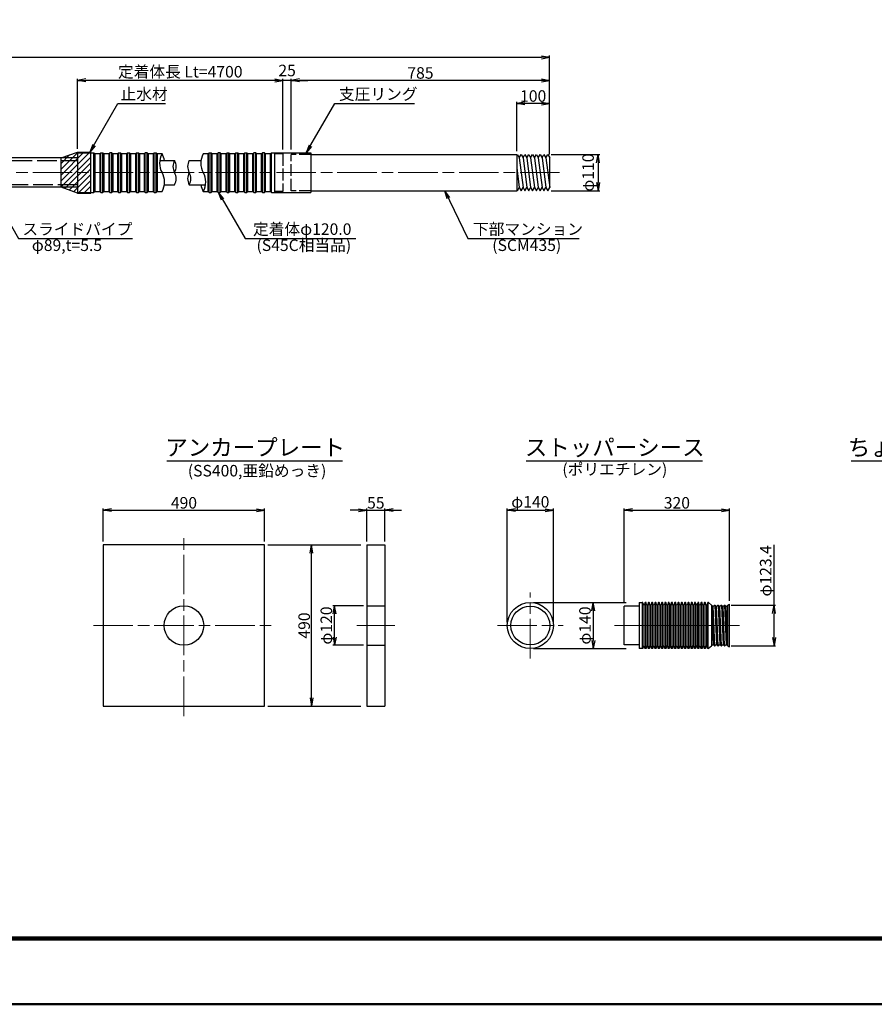
# Model space of a CAD drawing. Units: millimetres. Extents: x 0 to 8410, y 0 to 5940.
# Drawn here: x 2837 to 5432, y 0 to 2989 of the extents above; entities that cross this region are included whole.
import ezdxf
from ezdxf.enums import TextEntityAlignment as Align

# ---------------------------------------------------------------- set-up
doc = ezdxf.new("R2010")
doc.units = ezdxf.units.MM
doc.header["$LTSCALE"] = 10
for name, pattern in [('_SXF_LINETYPE_chain', [18.5, 12, -1.5, 3.5, -1.5]), ('_SXF_LINETYPE_dashed', [7.5, 6, -1.5]), ('SXF_破線', [7.5, 6, -1.5])]:
    doc.linetypes.add(name, pattern=pattern)
doc.layers.get('0').update_dxf_attribs({"lineweight": 13})
doc.layers.get('DEFPOINTS').update_dxf_attribs({"lineweight": 13})
for name, color, linetype, lineweight in [('D-BMK', 2, '_SXF_LINETYPE_chain', 13), ('D-STR', 1, 'Continuous', 25), ('D-STR-DIM', 7, 'Continuous', 13), ('D-STR-HTXT', 7, 'Continuous', 13), ('D-TTL', 2, 'Continuous', 140), ('D-TTL-FRAM', 2, 'Continuous', 50), ('D-TTL-LINE', 7, 'Continuous', 25), ('D-TTL-TXT', 7, 'Continuous', 13)]:
    doc.layers.add(name, color=color, linetype=linetype, lineweight=lineweight)
doc.styles.add('ＭＳ ゴシック', font='msgothic.ttc')
doc.dimstyles.new('DIM10', dxfattribs={"dimscale": 10, "dimtxt": 3.5, "dimasz": 2.5, "dimexe": 0.5, "dimexo": 1, "dimgap": 0.5, "dimtad": 1, "dimdec": 0, "dimzin": 0, "dimdsep": 46, "dimtxsty": 'ＭＳ ゴシック', "dimblk": 'OPEN', "dimcen": 1, "dimadec": 0, "dimazin": 0, "dimtfac": 1, "dimtdec": 0, "dimtmove": 2, "dimatfit": 3, "dimldrblk": 'OPEN', "dimfxl": 1, "dimtolj": 1, "dimtzin": 0, "dimarcsym": 0})

# ---------------------------------------------------------------- blocks, each defined once
blk = doc.blocks.new('_Open')
at = {"color": 0, "linetype": 'ByBlock', "lineweight": -2}
for p, q in [((-1, 0.17), (0, 0)), ((-1, -0.17), (0, 0)), ((0, 0), (-1, 0))]:
    blk.add_line(p, q, dxfattribs=at)
blk = doc.blocks.new('*D30')
at = {"layer": 'D-STR-DIM', "color": 0, "lineweight": -2}
for p, q in [((3880.7, 1209.9), (3788.1, 1209.9)), ((3793.1, 1114.9), (3793.1, 1184.9)), ((3880.7, 1089.9), (3788.1, 1089.9))]:
    blk.add_line(p, q, dxfattribs=at)
at = {"layer": 'DEFPOINTS', "color": 0}
for p in [(3793.1, 1209.9), (3890.7, 1209.9), (3890.7, 1089.9)]:
    blk.add_point(p, dxfattribs=at)
at = {"layer": 'D-STR-DIM', "color": 0, "lineweight": -2, "xscale": 25, "yscale": 25, "zscale": 25}
for p, rotation in [((3793.1, 1209.9), 90), ((3793.1, 1089.9), 270)]:
    blk.add_blockref('_Open', p, dxfattribs=dict(at, rotation=rotation))
at = {"layer": 'D-STR-DIM', "color": 0, "insert": (3767.8, 1149.9), "char_height": 35, "attachment_point": 5, "rotation": 90, "style": 'ＭＳ ゴシック'}
blk.add_mtext('\\A1;φ120', dxfattribs=at)
blk = doc.blocks.new('*D31')
at = {"layer": 'D-STR-DIM', "color": 0, "lineweight": -2}
for p, q in [((3590.5, 1394.9), (3873.1, 1394.9)), ((3723.1, 929.9), (3723.1, 1369.9)), ((3590.5, 904.9), (3873.1, 904.9))]:
    blk.add_line(p, q, dxfattribs=at)
at = {"layer": 'DEFPOINTS', "color": 0}
for p in [(3580.5, 1394.9), (3723.1, 1394.9), (3580.5, 904.9)]:
    blk.add_point(p, dxfattribs=at)
at = {"layer": 'D-STR-DIM', "color": 0, "lineweight": -2, "xscale": 25, "yscale": 25, "zscale": 25}
for p, rotation in [((3723.1, 1394.9), 90), ((3723.1, 904.9), 270)]:
    blk.add_blockref('_Open', p, dxfattribs=dict(at, rotation=rotation))
at = {"layer": 'D-STR-DIM', "color": 0, "insert": (3700.6, 1149.9), "char_height": 35, "attachment_point": 5, "rotation": 90, "style": 'ＭＳ ゴシック'}
blk.add_mtext('\\A1;490', dxfattribs=at)
blk = doc.blocks.new('*D32')
at = {"layer": 'D-STR-DIM', "color": 0, "lineweight": -2}
for p, q in [((3865.7, 1499.9), (3840.7, 1499.9)), ((3890.7, 1404.9), (3890.7, 1504.9)), ((3890.7, 1499.9), (3945.7, 1499.9)), ((3945.7, 1404.9), (3945.7, 1504.9)), ((3970.7, 1499.9), (3995.7, 1499.9))]:
    blk.add_line(p, q, dxfattribs=at)
at = {"layer": 'DEFPOINTS', "color": 0}
for p in [(3945.7, 1499.9), (3890.7, 1394.9), (3945.7, 1394.9)]:
    blk.add_point(p, dxfattribs=at)
at = {"layer": 'D-STR-DIM', "color": 0, "lineweight": -2, "xscale": 25, "yscale": 25, "zscale": 25}
blk.add_blockref('_Open', (3890.7, 1499.9), dxfattribs=at)
at = {"layer": 'D-STR-DIM', "color": 0, "lineweight": -2, "xscale": 25, "yscale": 25, "zscale": 25, "rotation": 180}
blk.add_blockref('_Open', (3945.7, 1499.9), dxfattribs=at)
at = {"layer": 'D-STR-DIM', "color": 0, "insert": (3918.2, 1522.4), "char_height": 35, "attachment_point": 5, "style": 'ＭＳ ゴシック'}
blk.add_mtext('\\A1;55', dxfattribs=at)
blk = doc.blocks.new('*D33')
at = {"layer": 'D-STR-DIM', "color": 0, "lineweight": -2}
for p, q in [((3090.5, 1404.9), (3090.5, 1504.9)), ((3115.5, 1499.9), (3555.5, 1499.9)), ((3580.5, 1404.9), (3580.5, 1504.9))]:
    blk.add_line(p, q, dxfattribs=at)
at = {"layer": 'DEFPOINTS', "color": 0}
for p in [(3580.5, 1499.9), (3090.5, 1394.9), (3580.5, 1394.9)]:
    blk.add_point(p, dxfattribs=at)
at = {"layer": 'D-STR-DIM', "color": 0, "lineweight": -2, "xscale": 25, "yscale": 25, "zscale": 25, "rotation": 180}
blk.add_blockref('_Open', (3090.5, 1499.9), dxfattribs=at)
at = {"layer": 'D-STR-DIM', "color": 0, "lineweight": -2, "xscale": 25, "yscale": 25, "zscale": 25}
blk.add_blockref('_Open', (3580.5, 1499.9), dxfattribs=at)
at = {"layer": 'D-STR-DIM', "color": 0, "insert": (3335.5, 1522.4), "char_height": 35, "attachment_point": 5, "style": 'ＭＳ ゴシック'}
blk.add_mtext('\\A1;490', dxfattribs=at)
blk = doc.blocks.new('*D14')
at = {"layer": 'D-STR-DIM', "color": 0, "lineweight": -2}
for p, q in [((4450.4, 2579.9), (4598, 2579.9)), ((4593, 2554.9), (4593, 2494.9)), ((4450.4, 2469.9), (4598, 2469.9))]:
    blk.add_line(p, q, dxfattribs=at)
at = {"layer": 'DEFPOINTS', "color": 0}
for p in [(4440.4, 2579.9), (4440.4, 2469.9), (4593, 2469.9)]:
    blk.add_point(p, dxfattribs=at)
at = {"layer": 'D-STR-DIM', "color": 0, "lineweight": -2, "xscale": 25, "yscale": 25, "zscale": 25}
for p, rotation in [((4593, 2579.9), 90), ((4593, 2469.9), 270)]:
    blk.add_blockref('_Open', p, dxfattribs=dict(at, rotation=rotation))
at = {"layer": 'D-STR-DIM', "color": 0, "insert": (4562.8, 2525), "char_height": 35, "attachment_point": 5, "rotation": 90, "style": 'ＭＳ ゴシック'}
blk.add_mtext('\\A1;φ110', dxfattribs=at)
blk = doc.blocks.new('*D16')
at = {"layer": 'D-STR-DIM', "color": 0, "lineweight": -2}
for p, q in [((3012.2, 2596.9), (3012.2, 2809.9)), ((3636.3, 2594.9), (3636.3, 2809.9)), ((3611.3, 2804.9), (3037.2, 2804.9))]:
    blk.add_line(p, q, dxfattribs=at)
at = {"layer": 'DEFPOINTS', "color": 0}
for p in [(3012.2, 2804.9), (3012.2, 2586.9), (3636.3, 2584.9)]:
    blk.add_point(p, dxfattribs=at)
at = {"layer": 'D-STR-DIM', "color": 0, "lineweight": -2, "xscale": 25, "yscale": 25, "zscale": 25, "rotation": 180}
blk.add_blockref('_Open', (3012.2, 2804.9), dxfattribs=at)
at = {"layer": 'D-STR-DIM', "color": 0, "lineweight": -2, "xscale": 25, "yscale": 25, "zscale": 25}
blk.add_blockref('_Open', (3636.3, 2804.9), dxfattribs=at)
at = {"layer": 'D-STR-DIM', "color": 0, "insert": (3324.3, 2831.1), "char_height": 35, "attachment_point": 5, "style": 'ＭＳ ゴシック'}
blk.add_mtext('\\A1;定着体長 Lt=4700', dxfattribs=at)
blk = doc.blocks.new('*D17')
at = {"layer": 'D-STR-DIM', "color": 0, "lineweight": -2}
for p, q in [((3636.3, 2594.9), (3636.3, 2809.9)), ((3661.3, 2594.9), (3661.3, 2809.9)), ((3611.3, 2804.9), (3586.3, 2804.9)), ((3661.3, 2804.9), (3636.3, 2804.9)), ((3686.3, 2804.9), (3711.3, 2804.9))]:
    blk.add_line(p, q, dxfattribs=at)
at = {"layer": 'DEFPOINTS', "color": 0}
for p in [(3636.3, 2804.9), (3636.3, 2584.9), (3661.3, 2584.9)]:
    blk.add_point(p, dxfattribs=at)
at = {"layer": 'D-STR-DIM', "color": 0, "lineweight": -2, "xscale": 25, "yscale": 25, "zscale": 25}
blk.add_blockref('_Open', (3636.3, 2804.9), dxfattribs=at)
at = {"layer": 'D-STR-DIM', "color": 0, "lineweight": -2, "xscale": 25, "yscale": 25, "zscale": 25, "rotation": 180}
blk.add_blockref('_Open', (3661.3, 2804.9), dxfattribs=at)
at = {"layer": 'D-STR-DIM', "color": 0, "insert": (3648.8, 2834.9), "char_height": 35, "attachment_point": 5, "style": 'ＭＳ ゴシック'}
blk.add_mtext('\\A1;25', dxfattribs=at)
blk = doc.blocks.new('*D18')
at = {"layer": 'D-STR-DIM', "color": 0, "lineweight": -2}
for p, q in [((3661.3, 2594.9), (3661.3, 2809.9)), ((4446.1, 2579.9), (4446.1, 2809.9)), ((4421.1, 2804.9), (3686.3, 2804.9))]:
    blk.add_line(p, q, dxfattribs=at)
at = {"layer": 'DEFPOINTS', "color": 0}
for p in [(3661.3, 2804.9), (3661.3, 2584.9), (4446.1, 2569.9)]:
    blk.add_point(p, dxfattribs=at)
at = {"layer": 'D-STR-DIM', "color": 0, "lineweight": -2, "xscale": 25, "yscale": 25, "zscale": 25, "rotation": 180}
blk.add_blockref('_Open', (3661.3, 2804.9), dxfattribs=at)
at = {"layer": 'D-STR-DIM', "color": 0, "lineweight": -2, "xscale": 25, "yscale": 25, "zscale": 25}
blk.add_blockref('_Open', (4446.1, 2804.9), dxfattribs=at)
at = {"layer": 'D-STR-DIM', "color": 0, "insert": (4053.7, 2827.4), "char_height": 35, "attachment_point": 5, "style": 'ＭＳ ゴシック'}
blk.add_mtext('\\A1;785', dxfattribs=at)
blk = doc.blocks.new('*D19')
at = {"layer": 'D-STR-DIM', "color": 0, "lineweight": -2}
for p, q in [((4346.1, 2589.9), (4346.1, 2739.9)), ((4421.1, 2734.9), (4371.1, 2734.9)), ((4446.1, 2579.9), (4446.1, 2739.9))]:
    blk.add_line(p, q, dxfattribs=at)
at = {"layer": 'DEFPOINTS', "color": 0}
for p in [(4346.1, 2734.9), (4346.1, 2579.9), (4446.1, 2569.9)]:
    blk.add_point(p, dxfattribs=at)
at = {"layer": 'D-STR-DIM', "color": 0, "lineweight": -2, "xscale": 25, "yscale": 25, "zscale": 25, "rotation": 180}
blk.add_blockref('_Open', (4346.1, 2734.9), dxfattribs=at)
at = {"layer": 'D-STR-DIM', "color": 0, "lineweight": -2, "xscale": 25, "yscale": 25, "zscale": 25}
blk.add_blockref('_Open', (4446.1, 2734.9), dxfattribs=at)
at = {"layer": 'D-STR-DIM', "color": 0, "insert": (4396.1, 2757.4), "char_height": 35, "attachment_point": 5, "style": 'ＭＳ ゴシック'}
blk.add_mtext('\\A1;100', dxfattribs=at)
blk = doc.blocks.new('*D20')
at = {"layer": 'D-STR-DIM', "color": 0, "lineweight": -2}
for p, q in [((796.9, 2579.9), (796.9, 2879.9)), ((821.9, 2874.9), (4421.1, 2874.9)), ((4446.1, 2579.9), (4446.1, 2879.9))]:
    blk.add_line(p, q, dxfattribs=at)
at = {"layer": 'DEFPOINTS', "color": 0}
for p in [(4446.1, 2874.9), (796.9, 2569.9), (4446.1, 2569.9)]:
    blk.add_point(p, dxfattribs=at)
at = {"layer": 'D-STR-DIM', "color": 0, "lineweight": -2, "xscale": 25, "yscale": 25, "zscale": 25, "rotation": 180}
blk.add_blockref('_Open', (796.9, 2874.9), dxfattribs=at)
at = {"layer": 'D-STR-DIM', "color": 0, "lineweight": -2, "xscale": 25, "yscale": 25, "zscale": 25}
blk.add_blockref('_Open', (4446.1, 2874.9), dxfattribs=at)
at = {"layer": 'D-STR-DIM', "color": 0, "insert": (2621.5, 2901.1), "char_height": 35, "attachment_point": 5, "style": 'ＭＳ ゴシック'}
blk.add_mtext('\\A1;テンドン長 L', dxfattribs=at)
blk = doc.blocks.new('*D36')
at = {"layer": 'D-STR-DIM', "color": 0, "lineweight": -2}
for p, q in [((4397.4, 1219.9), (4678.7, 1219.9)), ((4578.7, 1194.9), (4578.7, 1104.9)), ((4397.4, 1079.9), (4678.7, 1079.9))]:
    blk.add_line(p, q, dxfattribs=at)
at = {"layer": 'DEFPOINTS', "color": 0}
for p in [(4387.4, 1219.9), (4387.4, 1079.9), (4578.7, 1079.9)]:
    blk.add_point(p, dxfattribs=at)
at = {"layer": 'D-STR-DIM', "color": 0, "lineweight": -2, "xscale": 25, "yscale": 25, "zscale": 25}
for p, rotation in [((4578.7, 1219.9), 90), ((4578.7, 1079.9), 270)]:
    blk.add_blockref('_Open', p, dxfattribs=dict(at, rotation=rotation))
at = {"layer": 'D-STR-DIM', "color": 0, "insert": (4553.3, 1149.9), "char_height": 35, "attachment_point": 5, "rotation": 90, "style": 'ＭＳ ゴシック'}
blk.add_mtext('\\A1;φ140', dxfattribs=at)
blk = doc.blocks.new('*D37')
at = {"layer": 'D-STR-DIM', "color": 0, "lineweight": -2}
for p, q in [((5127.4, 1211.6), (5127.4, 1395)), ((4997.5, 1211.6), (5132.4, 1211.6)), ((5127.4, 1113.2), (5127.4, 1186.6)), ((4997.5, 1088.2), (5132.4, 1088.2))]:
    blk.add_line(p, q, dxfattribs=at)
at = {"layer": 'DEFPOINTS', "color": 0}
for p in [(4987.5, 1211.6), (5127.4, 1211.6), (4987.5, 1088.2)]:
    blk.add_point(p, dxfattribs=at)
at = {"layer": 'D-STR-DIM', "color": 0, "lineweight": -2, "xscale": 25, "yscale": 25, "zscale": 25}
for p, rotation in [((5127.4, 1211.6), 90), ((5127.4, 1088.2), 270)]:
    blk.add_blockref('_Open', p, dxfattribs=dict(at, rotation=rotation))
at = {"layer": 'D-STR-DIM', "color": 0, "insert": (5102.1, 1315.8), "char_height": 35, "attachment_point": 5, "rotation": 90, "style": 'ＭＳ ゴシック'}
blk.add_mtext('\\A1;φ123.4', dxfattribs=at)
blk = doc.blocks.new('*D38')
at = {"layer": 'D-STR-DIM', "color": 0, "lineweight": -2}
for p, q in [((4672.5, 1218.9), (4672.5, 1504.9)), ((4697.5, 1499.9), (4967.5, 1499.9)), ((4992.5, 1224.5), (4992.5, 1504.9))]:
    blk.add_line(p, q, dxfattribs=at)
at = {"layer": 'DEFPOINTS', "color": 0}
for p in [(4992.5, 1499.9), (4672.5, 1208.9), (4992.5, 1214.5)]:
    blk.add_point(p, dxfattribs=at)
at = {"layer": 'D-STR-DIM', "color": 0, "lineweight": -2, "xscale": 25, "yscale": 25, "zscale": 25, "rotation": 180}
blk.add_blockref('_Open', (4672.5, 1499.9), dxfattribs=at)
at = {"layer": 'D-STR-DIM', "color": 0, "lineweight": -2, "xscale": 25, "yscale": 25, "zscale": 25}
blk.add_blockref('_Open', (4992.5, 1499.9), dxfattribs=at)
at = {"layer": 'D-STR-DIM', "color": 0, "insert": (4832.5, 1522.4), "char_height": 35, "attachment_point": 5, "style": 'ＭＳ ゴシック'}
blk.add_mtext('\\A1;320', dxfattribs=at)
blk = doc.blocks.new('*D39')
at = {"layer": 'D-STR-DIM', "color": 0, "lineweight": -2}
for p, q in [((4317.4, 1159.9), (4317.4, 1504.9)), ((4342.4, 1499.9), (4432.4, 1499.9)), ((4457.4, 1159.9), (4457.4, 1504.9))]:
    blk.add_line(p, q, dxfattribs=at)
at = {"layer": 'DEFPOINTS', "color": 0}
for p in [(4457.4, 1499.9), (4317.4, 1149.9), (4457.4, 1149.9)]:
    blk.add_point(p, dxfattribs=at)
at = {"layer": 'D-STR-DIM', "color": 0, "lineweight": -2, "xscale": 25, "yscale": 25, "zscale": 25, "rotation": 180}
blk.add_blockref('_Open', (4317.4, 1499.9), dxfattribs=at)
at = {"layer": 'D-STR-DIM', "color": 0, "lineweight": -2, "xscale": 25, "yscale": 25, "zscale": 25}
blk.add_blockref('_Open', (4457.4, 1499.9), dxfattribs=at)
at = {"layer": 'D-STR-DIM', "color": 0, "insert": (4387.4, 1525.3), "char_height": 35, "attachment_point": 5, "style": 'ＭＳ ゴシック'}
blk.add_mtext('\\A1;φ140', dxfattribs=at)

msp = doc.modelspace()

# ---------------------------------------------------------------- hatches: boundary and pattern name
at = {"layer": 'D-STR', "lineweight": 13}
h = msp.add_hatch(dxfattribs=at)
h.set_pattern_fill('ANSI31', color=256, scale=100, style=0)
h.set_pattern_definition([(45, (-240.826, 1718.257), (-8.838835, 8.838835), [])])
h.paths.add_polyline_path([(3012.23, 2569.36), (3012.23, 2584.86), (3052.23, 2584.86), (3052.23, 2586.86), (3012.23, 2586.86), (2962.39, 2569.39), (2962.39, 2569.36)])
h.paths.add_polyline_path([(3012.23, 2584.86), (3012.23, 2524.86), (3052.23, 2524.86), (3052.23, 2584.86)])
h.paths.add_polyline_path([(2962.39, 2569.36), (2962.39, 2561.61), (3012.23, 2561.61), (3012.23, 2569.36)])
h.paths.add_polyline_path([(2962.39, 2561.61), (2962.39, 2524.86), (3012.23, 2524.86), (3012.23, 2561.61)])
h.paths.add_polyline_path([(3012.23, 2488.11), (3012.23, 2524.86), (2962.39, 2524.86), (2962.39, 2488.11)])
h.paths.add_polyline_path([(2962.39, 2488.11), (2962.39, 2480.36), (3012.23, 2480.36), (3012.23, 2488.11)])
h.paths.add_polyline_path([(3012.23, 2464.86), (3052.23, 2464.86), (3052.23, 2524.86), (3012.23, 2524.86)])
h.paths.add_polyline_path([(3012.23, 2462.86), (3052.23, 2462.86), (3052.23, 2464.86), (3012.23, 2464.86), (3012.23, 2480.36), (2962.39, 2480.36), (2962.39, 2480.33)])

# ---------------------------------------------------------------- linework, layer by layer
at = {"layer": 'D-BMK'}
for p, q in [((4476.14, 2524.86), (766.92, 2524.86)), ((3335.51, 874.92), (3335.51, 1424.92)), ((4387.37, 1049.92), (4387.37, 1249.92)), ((3060.51, 1149.92), (3610.51, 1149.92)), ((3860.67, 1149.92), (3975.67, 1149.92)), ((4287.37, 1149.92), (4487.37, 1149.92))]:
    msp.add_line(p, q, dxfattribs=at)
at = {"layer": 'D-BMK', "linetype": 'ByBlock'}
msp.add_line((4642.53, 1149.92), (5022.53, 1149.92), dxfattribs=at)
at = {"layer": 'D-STR'}
for p, q in [((2962.39, 2569.39), (3012.23, 2586.86)), ((3012.23, 2586.86), (3052.23, 2586.86)), ((3012.23, 2584.86), (3012.23, 2464.86)), ((3012.23, 2584.86), (3062.23, 2584.86)), ((3052.23, 2462.86), (3052.23, 2586.86)), ((3062.23, 2464.86), (3062.23, 2584.86)), ((3065.2, 2581.89), (3062.23, 2584.86)), ((3065.2, 2581.89), (3065.2, 2467.83)), ((3080.2, 2581.89), (3065.2, 2581.89)), ((3083.17, 2584.86), (3080.2, 2581.89)), ((3080.2, 2581.89), (3080.2, 2467.83)), ((3083.17, 2464.86), (3083.17, 2584.86)), ((3083.17, 2584.86), (3089.11, 2584.86)), ((3089.11, 2464.86), (3089.11, 2584.86)), ((3092.08, 2581.89), (3089.11, 2584.86)), ((3092.08, 2581.89), (3092.08, 2467.83)), ((3107.08, 2581.89), (3092.08, 2581.89)), ((3110.04, 2584.86), (3107.08, 2581.89)), ((3107.08, 2581.89), (3107.08, 2467.83)), ((3110.04, 2464.86), (3110.04, 2584.86)), ((3116.14, 2584.86), (3110.04, 2584.86)), ((3116.14, 2464.86), (3116.14, 2584.86)), ((3119.11, 2581.89), (3116.14, 2584.86)), ((3119.11, 2581.89), (3119.11, 2467.83)), ((3134.11, 2581.89), (3119.11, 2581.89)), ((3137.08, 2584.86), (3134.11, 2581.89)), ((3134.11, 2581.89), (3134.11, 2467.83)), ((3137.08, 2464.86), (3137.08, 2584.86)), ((3137.08, 2584.86), (3143.17, 2584.86)), ((3143.17, 2464.86), (3143.17, 2584.86)), ((3146.14, 2581.89), (3143.17, 2584.86)), ((3146.14, 2581.89), (3146.14, 2467.83)), ((3161.14, 2581.89), (3146.14, 2581.89)), ((3164.11, 2584.86), (3161.14, 2581.89)), ((3161.14, 2581.89), (3161.14, 2467.83)), ((3164.11, 2464.86), (3164.11, 2584.86)), ((3164.11, 2584.86), (3170.2, 2584.86)), ((3170.2, 2464.86), (3170.2, 2584.86)), ((3173.17, 2581.89), (3170.2, 2584.86)), ((3173.17, 2581.89), (3173.17, 2467.83)), ((3188.17, 2581.89), (3173.17, 2581.89)), ((3191.14, 2584.86), (3188.17, 2581.89)), ((3188.17, 2581.89), (3188.17, 2467.83)), ((3191.14, 2464.86), (3191.14, 2584.86)), ((3191.14, 2584.86), (3197.08, 2584.86)), ((3197.08, 2464.86), (3197.08, 2584.86)), ((3200.04, 2581.89), (3197.08, 2584.86)), ((3200.04, 2581.89), (3200.04, 2467.83)), ((3215.04, 2581.89), (3200.04, 2581.89)), ((3218.01, 2584.86), (3215.04, 2581.89)), ((3215.04, 2581.89), (3215.04, 2467.83)), ((3218.01, 2464.86), (3218.01, 2584.86)), ((3224.26, 2584.86), (3218.01, 2584.86)), ((3224.26, 2464.86), (3224.26, 2584.86)), ((3227.23, 2581.89), (3224.26, 2584.86)), ((3227.23, 2581.89), (3227.23, 2467.83)), ((3242.23, 2581.89), (3227.23, 2581.89)), ((3245.2, 2584.86), (3242.23, 2581.89)), ((3242.23, 2581.89), (3242.23, 2467.83)), ((3245.2, 2464.86), (3245.2, 2584.86)), ((3245.2, 2584.86), (3251.14, 2584.86)), ((3251.14, 2464.86), (3251.14, 2584.86)), ((3254.11, 2581.89), (3251.14, 2584.86)), ((3254.11, 2581.89), (3254.11, 2467.83)), ((3269.11, 2581.89), (3254.11, 2581.89)), ((3409.26, 2581.89), (3394.26, 2581.89)), ((3412.23, 2584.86), (3409.26, 2581.89)), ((3409.26, 2467.83), (3409.26, 2581.89)), ((3412.23, 2464.86), (3412.23, 2584.86)), ((3412.23, 2584.86), (3418.33, 2584.86)), ((3418.33, 2464.86), (3418.33, 2584.86)), ((3421.29, 2581.89), (3418.33, 2584.86)), ((3421.29, 2467.83), (3421.29, 2581.89)), ((3436.29, 2581.89), (3421.29, 2581.89)), ((3439.26, 2584.86), (3436.29, 2581.89)), ((3436.29, 2467.83), (3436.29, 2581.89)), ((3439.26, 2464.86), (3439.26, 2584.86)), ((3445.36, 2584.86), (3439.26, 2584.86)), ((3445.36, 2464.86), (3445.36, 2584.86)), ((3448.33, 2581.89), (3445.36, 2584.86)), ((3448.33, 2467.83), (3448.33, 2581.89)), ((3463.33, 2581.89), (3448.33, 2581.89)), ((3466.29, 2584.86), (3463.33, 2581.89)), ((3463.33, 2467.83), (3463.33, 2581.89)), ((3466.29, 2464.86), (3466.29, 2584.86)), ((3466.29, 2584.86), (3472.23, 2584.86)), ((3472.23, 2464.86), (3472.23, 2584.86)), ((3475.2, 2581.89), (3472.23, 2584.86)), ((3475.2, 2467.83), (3475.2, 2581.89)), ((3490.2, 2581.89), (3475.2, 2581.89)), ((3493.17, 2584.86), (3490.2, 2581.89)), ((3490.2, 2467.83), (3490.2, 2581.89)), ((3493.17, 2464.86), (3493.17, 2584.86)), ((3493.17, 2584.86), (3499.42, 2584.86)), ((3499.42, 2464.86), (3499.42, 2584.86)), ((3502.23, 2581.89), (3499.42, 2584.86)), ((3502.23, 2467.83), (3502.23, 2581.89)), ((3517.39, 2581.89), (3502.23, 2581.89)), ((3520.2, 2584.86), (3517.39, 2581.89)), ((3517.39, 2467.83), (3517.39, 2581.89)), ((3520.2, 2464.86), (3520.2, 2584.86)), ((3520.2, 2584.86), (3526.29, 2584.86)), ((3526.29, 2464.86), (3526.29, 2584.86)), ((3529.26, 2581.89), (3526.29, 2584.86)), ((3529.26, 2467.83), (3529.26, 2581.89)), ((3544.26, 2581.89), (3529.26, 2581.89)), ((3547.23, 2584.86), (3544.26, 2581.89)), ((3544.26, 2467.83), (3544.26, 2581.89)), ((3547.23, 2464.86), (3547.23, 2584.86)), ((3553.33, 2584.86), (3547.23, 2584.86)), ((3553.33, 2464.86), (3553.33, 2584.86)), ((3556.29, 2581.89), (3553.33, 2584.86)), ((3556.29, 2467.83), (3556.29, 2581.89)), ((3571.29, 2581.89), (3556.29, 2581.89)), ((3574.26, 2584.86), (3571.29, 2581.89)), ((3571.29, 2467.83), (3571.29, 2581.89)), ((3574.26, 2464.86), (3574.26, 2584.86)), ((3580.36, 2584.86), (3574.26, 2584.86)), ((3580.36, 2464.86), (3580.36, 2584.86)), ((3583.33, 2581.89), (3580.36, 2584.86)), ((3583.33, 2467.83), (3583.33, 2581.89)), ((3598.33, 2581.89), (3583.33, 2581.89)), ((3601.29, 2584.86), (3598.33, 2581.89)), ((3598.33, 2467.83), (3598.33, 2581.89)), ((3601.29, 2464.86), (3601.29, 2584.86)), ((3601.29, 2584.86), (3721.29, 2584.86)), ((3611.29, 2464.86), (3611.29, 2584.86)), ((3721.29, 2584.86), (3721.29, 2464.86)), ((3721.29, 2579.86), (4346.14, 2579.86)), ((4346.14, 2576.66), (4347.99, 2579.86)), ((4346.14, 2579.86), (4346.14, 2469.86)), ((4347.99, 2579.86), (4353.76, 2569.86)), ((4353.76, 2569.86), (4359.54, 2579.86)), ((4359.54, 2579.86), (4365.31, 2569.86)), ((4365.31, 2569.86), (4371.08, 2579.86)), ((4371.08, 2579.86), (4376.86, 2569.86)), ((4376.86, 2569.86), (4382.63, 2579.86)), ((4382.63, 2579.86), (4388.4, 2569.86)), ((4388.4, 2569.86), (4394.18, 2579.86)), ((4394.18, 2579.86), (4399.95, 2569.86)), ((4399.95, 2569.86), (4405.72, 2579.86)), ((4405.72, 2579.86), (4411.5, 2569.86)), ((4411.5, 2569.86), (4417.27, 2579.86)), ((4417.27, 2579.86), (4423.04, 2569.86)), ((4423.04, 2569.86), (4428.82, 2579.86)), ((4428.82, 2579.86), (4434.59, 2569.86)), ((4434.59, 2569.86), (4440.36, 2579.86)), ((4440.36, 2579.86), (4446.14, 2569.86)), ((3012.23, 2569.36), (2517.81, 2569.36)), ((2962.39, 2480.33), (2962.39, 2569.39)), ((3262.06, 2561.61), (3307.1, 2561.61)), ((3351.55, 2561.61), (3387.22, 2561.61)), ((4353.76, 2569.86), (4365.31, 2479.86)), ((4365.31, 2569.86), (4376.86, 2479.86)), ((4376.86, 2569.86), (4388.4, 2479.86)), ((4388.4, 2569.86), (4399.95, 2479.86)), ((4399.95, 2569.86), (4411.5, 2479.86)), ((4411.5, 2569.86), (4423.04, 2479.86)), ((4423.04, 2569.86), (4434.59, 2479.86)), ((4434.59, 2569.86), (4446.14, 2479.86)), ((4446.14, 2479.86), (4446.14, 2569.86)), ((4346.14, 2539.29), (4353.76, 2479.86)), ((3276.15, 2488.11), (3307.1, 2488.11)), ((3351.55, 2488.11), (3401.31, 2488.11)), ((3012.23, 2480.36), (2517.81, 2480.36)), ((3012.23, 2462.86), (2962.39, 2480.33)), ((3012.23, 2464.86), (3062.23, 2464.86)), ((3012.23, 2462.86), (3052.23, 2462.86)), ((3062.23, 2464.86), (3065.2, 2467.83)), ((3065.2, 2467.83), (3080.2, 2467.83)), ((3080.2, 2467.83), (3083.17, 2464.86)), ((3083.17, 2464.86), (3089.11, 2464.86)), ((3089.11, 2464.86), (3092.08, 2467.83)), ((3092.08, 2467.83), (3107.08, 2467.83)), ((3107.08, 2467.83), (3110.04, 2464.86)), ((3110.04, 2464.86), (3116.14, 2464.86)), ((3116.14, 2464.86), (3119.11, 2467.83)), ((3119.11, 2467.83), (3134.11, 2467.83)), ((3134.11, 2467.83), (3137.08, 2464.86)), ((3137.08, 2464.86), (3143.17, 2464.86)), ((3143.17, 2464.86), (3146.14, 2467.83)), ((3146.14, 2467.83), (3161.14, 2467.83)), ((3161.14, 2467.83), (3164.11, 2464.86)), ((3164.11, 2464.86), (3170.2, 2464.86)), ((3170.2, 2464.86), (3173.17, 2467.83)), ((3173.17, 2467.83), (3188.17, 2467.83)), ((3188.17, 2467.83), (3191.14, 2464.86)), ((3191.14, 2464.86), (3197.08, 2464.86)), ((3197.08, 2464.86), (3200.04, 2467.83)), ((3200.04, 2467.83), (3215.04, 2467.83)), ((3215.04, 2467.83), (3218.01, 2464.86)), ((3218.01, 2464.86), (3224.26, 2464.86)), ((3224.26, 2464.86), (3227.23, 2467.83)), ((3227.23, 2467.83), (3242.23, 2467.83)), ((3242.23, 2467.83), (3245.2, 2464.86)), ((3245.2, 2464.86), (3251.14, 2464.86)), ((3251.14, 2464.86), (3254.11, 2467.83)), ((3254.11, 2467.83), (3269.11, 2467.83)), ((3394.26, 2467.83), (3409.26, 2467.83)), ((3409.26, 2467.83), (3412.23, 2464.86)), ((3412.23, 2464.86), (3418.33, 2464.86)), ((3418.33, 2464.86), (3421.29, 2467.83)), ((3421.29, 2467.83), (3436.29, 2467.83)), ((3436.29, 2467.83), (3439.26, 2464.86)), ((3439.26, 2464.86), (3445.36, 2464.86)), ((3445.36, 2464.86), (3448.33, 2467.83)), ((3448.33, 2467.83), (3463.33, 2467.83)), ((3463.33, 2467.83), (3466.29, 2464.86)), ((3466.29, 2464.86), (3472.23, 2464.86)), ((3472.23, 2464.86), (3475.2, 2467.83)), ((3475.2, 2467.83), (3490.2, 2467.83)), ((3490.2, 2467.83), (3493.17, 2464.86)), ((3493.17, 2464.86), (3499.42, 2464.86)), ((3499.42, 2464.86), (3502.23, 2467.83)), ((3502.23, 2467.83), (3517.39, 2467.83)), ((3517.39, 2467.83), (3520.2, 2464.86)), ((3520.2, 2464.86), (3526.29, 2464.86)), ((3526.29, 2464.86), (3529.26, 2467.83)), ((3529.26, 2467.83), (3544.26, 2467.83)), ((3544.26, 2467.83), (3547.23, 2464.86)), ((3547.23, 2464.86), (3553.33, 2464.86)), ((3553.33, 2464.86), (3556.29, 2467.83)), ((3556.29, 2467.83), (3571.29, 2467.83)), ((3571.29, 2467.83), (3574.26, 2464.86)), ((3574.26, 2464.86), (3580.36, 2464.86)), ((3580.36, 2464.86), (3583.33, 2467.83)), ((3583.33, 2467.83), (3598.33, 2467.83)), ((3601.29, 2464.86), (3598.33, 2467.83)), ((3601.29, 2464.86), (3721.29, 2464.86)), ((3721.29, 2469.86), (4346.14, 2469.86)), ((4346.14, 2473.07), (4347.99, 2469.86)), ((4347.99, 2469.86), (4353.76, 2479.86)), ((4353.76, 2479.86), (4359.54, 2469.86)), ((4359.54, 2469.86), (4365.31, 2479.86)), ((4365.31, 2479.86), (4371.08, 2469.86)), ((4371.08, 2469.86), (4376.86, 2479.86)), ((4376.86, 2479.86), (4382.63, 2469.86)), ((4382.63, 2469.86), (4388.4, 2479.86)), ((4388.4, 2479.86), (4394.18, 2469.86)), ((4394.18, 2469.86), (4399.95, 2479.86)), ((4399.95, 2479.86), (4405.72, 2469.86)), ((4405.72, 2469.86), (4411.5, 2479.86)), ((4411.5, 2479.86), (4417.27, 2469.86)), ((4417.27, 2469.86), (4423.04, 2479.86)), ((4423.04, 2479.86), (4428.82, 2469.86)), ((4428.82, 2469.86), (4434.59, 2479.86)), ((4434.59, 2479.86), (4440.36, 2469.86)), ((4440.36, 2469.86), (4446.14, 2479.86)), ((3890.67, 1394.92), (3945.67, 1394.92)), ((3890.67, 1394.92), (3890.67, 904.92)), ((3945.67, 1394.92), (3945.67, 904.92)), ((3890.67, 1209.92), (3945.67, 1209.92)), ((4717.53, 1208.92), (4672.53, 1208.92)), ((4672.53, 1090.92), (4672.53, 1208.92)), ((4717.53, 1219.92), (4727.53, 1219.92)), ((4717.53, 1219.92), (4717.53, 1079.92)), ((4727.53, 1219.92), (4727.53, 1079.92)), ((4732.53, 1211.92), (4732.53, 1087.92)), ((4737.53, 1219.92), (4737.53, 1079.92)), ((4742.53, 1211.92), (4742.53, 1087.92)), ((4747.53, 1219.92), (4747.53, 1079.92)), ((4752.53, 1211.92), (4752.53, 1087.92)), ((4757.53, 1219.92), (4757.53, 1079.92)), ((4762.53, 1211.92), (4762.53, 1087.92)), ((4767.53, 1219.92), (4767.53, 1079.92)), ((4772.53, 1211.92), (4772.53, 1087.92)), ((4777.53, 1219.92), (4777.53, 1079.92)), ((4782.53, 1211.92), (4782.53, 1087.92)), ((4787.53, 1219.92), (4787.53, 1079.92)), ((4792.53, 1211.92), (4792.53, 1087.92)), ((4797.53, 1219.92), (4797.53, 1079.92)), ((4802.53, 1211.92), (4802.53, 1087.92)), ((4807.53, 1219.92), (4807.53, 1079.92)), ((4812.53, 1211.92), (4812.53, 1087.92)), ((4817.53, 1219.92), (4817.53, 1079.92)), ((4822.53, 1211.92), (4822.53, 1087.92)), ((4827.53, 1219.92), (4827.53, 1079.92)), ((4832.53, 1211.92), (4832.53, 1087.92)), ((4837.53, 1219.92), (4837.53, 1079.92)), ((4842.53, 1211.92), (4842.53, 1087.92)), ((4847.53, 1219.92), (4847.53, 1079.92)), ((4852.53, 1211.92), (4852.53, 1087.92)), ((4857.53, 1219.92), (4857.53, 1079.92)), ((4862.53, 1211.92), (4862.53, 1087.92)), ((4867.53, 1219.92), (4867.53, 1079.92)), ((4872.53, 1211.92), (4872.53, 1087.92)), ((4877.53, 1219.92), (4877.53, 1079.92)), ((4882.53, 1211.92), (4882.53, 1087.92)), ((4887.53, 1219.92), (4887.53, 1079.92)), ((4892.53, 1211.92), (4892.53, 1087.92)), ((4897.53, 1219.92), (4897.53, 1079.92)), ((4902.53, 1211.92), (4902.53, 1087.92)), ((4907.53, 1219.92), (4907.53, 1079.92)), ((4912.53, 1211.92), (4912.53, 1087.92)), ((4917.53, 1219.92), (4917.53, 1079.92)), ((4922.53, 1211.92), (4922.53, 1087.92)), ((4927.53, 1079.92), (4927.53, 1219.92)), ((4937.53, 1211.62), (4928.87, 1219.41)), ((4937.53, 1211.62), (4937.53, 1088.22)), ((4937.53, 1211.62), (4942.53, 1091.92)), ((4947.53, 1088.22), (4942.53, 1207.92)), ((4947.53, 1211.62), (4952.53, 1091.92)), ((4957.53, 1088.22), (4952.53, 1207.92)), ((4957.53, 1211.62), (4962.53, 1091.92)), ((4967.53, 1088.22), (4962.53, 1207.92)), ((4967.53, 1211.62), (4972.53, 1091.92)), ((4977.53, 1088.22), (4972.53, 1207.92)), ((4977.53, 1211.62), (4982.53, 1091.92)), ((4987.53, 1088.22), (4982.53, 1207.92)), ((4987.53, 1211.62), (4992.53, 1214.5)), ((4987.53, 1088.22), (4987.53, 1211.62)), ((4992.53, 1085.5), (4992.53, 1214.5)), ((3890.67, 1089.92), (3945.67, 1089.92)), ((4717.53, 1090.92), (4672.53, 1090.92)), ((4727.53, 1079.92), (4717.53, 1079.92)), ((4927.53, 1079.92), (4937.53, 1088.22)), ((4987.53, 1088.22), (4992.53, 1085.5)), ((3890.67, 904.92), (3945.67, 904.92))]:
    msp.add_line(p, q, dxfattribs=at)
at = {"layer": 'D-STR', "linetype": '_SXF_LINETYPE_dashed', "ltscale": 0.6}
msp.add_line((3636.29, 2581.89), (3611.29, 2581.89), dxfattribs=at)
at = {"layer": 'D-STR', "linetype": 'SXF_破線', "ltscale": 0.6}
for p, q in [((3636.29, 2581.89), (3636.29, 2467.83)), ((3721.29, 2579.86), (3661.29, 2579.86)), ((3661.29, 2469.86), (3661.29, 2579.86)), ((3636.29, 2467.83), (3611.29, 2467.83)), ((3721.29, 2469.86), (3661.29, 2469.86))]:
    msp.add_line(p, q, dxfattribs=at)
at = {"layer": 'D-STR', "linetype": 'SXF_破線'}
for p, q in [((2514.28, 2561.61), (3012.23, 2561.61)), ((3012.23, 2488.11), (2521.34, 2488.11))]:
    msp.add_line(p, q, dxfattribs=at)
at = {"layer": 'D-STR', "flags": 128}
msp.add_lwpolyline([(3090.51, 1394.92), (3090.51, 904.92), (3580.51, 904.92), (3580.51, 1394.92)], close=True, dxfattribs=at)
at = {"layer": 'D-STR'}
for points in [[(4928.87, 1219.41, 0.573128), (4925.58, 1218.36), (4924.48, 1213.48, -0.8), (4920.58, 1213.48), (4919.48, 1218.36, 0.8), (4915.58, 1218.36), (4914.48, 1213.48, -0.8), (4910.58, 1213.48), (4909.48, 1218.36, 0.8), (4905.58, 1218.36), (4904.48, 1213.48, -0.8), (4900.58, 1213.48), (4899.48, 1218.36, 0.8), (4895.58, 1218.36), (4894.48, 1213.48, -0.8), (4890.58, 1213.48), (4889.48, 1218.36, 0.8), (4885.58, 1218.36), (4884.48, 1213.48, -0.8), (4880.58, 1213.48), (4879.48, 1218.36, 0.8), (4875.58, 1218.36), (4874.48, 1213.48, -0.8), (4870.58, 1213.48), (4869.48, 1218.36, 0.8), (4865.58, 1218.36), (4864.48, 1213.48, -0.8), (4860.58, 1213.48), (4859.48, 1218.36, 0.8), (4855.58, 1218.36), (4854.48, 1213.48, -0.8), (4850.58, 1213.48), (4849.48, 1218.36, 0.8), (4845.58, 1218.36), (4844.48, 1213.48, -0.8), (4840.58, 1213.48), (4839.48, 1218.36, 0.8), (4835.58, 1218.36), (4834.48, 1213.48, -0.8), (4830.58, 1213.48), (4829.48, 1218.36, 0.8), (4825.58, 1218.36), (4824.48, 1213.48, -0.8), (4820.58, 1213.48), (4819.48, 1218.36, 0.8), (4815.58, 1218.36), (4814.48, 1213.48, -0.8), (4810.58, 1213.48), (4809.48, 1218.36, 0.8), (4805.58, 1218.36), (4804.48, 1213.48, -0.8), (4800.58, 1213.48), (4799.48, 1218.36, 0.8), (4795.58, 1218.36), (4794.48, 1213.48, -0.8), (4790.58, 1213.48), (4789.48, 1218.36, 0.8), (4785.58, 1218.36), (4784.48, 1213.48, -0.8), (4780.58, 1213.48), (4779.48, 1218.36, 0.8), (4775.58, 1218.36), (4774.48, 1213.48, -0.8), (4770.58, 1213.48), (4769.48, 1218.36, 0.8), (4765.58, 1218.36), (4764.48, 1213.48, -0.8), (4760.58, 1213.48), (4759.48, 1218.36, 0.8), (4755.58, 1218.36), (4754.48, 1213.48, -0.8), (4750.58, 1213.48), (4749.48, 1218.36, 0.8), (4745.58, 1218.36), (4744.48, 1213.48, -0.8), (4740.58, 1213.48), (4739.48, 1218.36, 0.8), (4735.58, 1218.36), (4734.48, 1213.48, -0.8), (4730.58, 1213.48), (4729.48, 1218.36, 0.3507811), (4727.53, 1219.92)], [(4937.53, 1211.62, -0.2198967), (4939.05, 1210.92), (4941.01, 1208.62, 0.4616366), (4944.05, 1208.62), (4946.01, 1210.92, -0.4616366), (4949.05, 1210.92), (4951.01, 1208.62, 0.4616366), (4954.05, 1208.62), (4956.01, 1210.92, -0.4616366), (4959.05, 1210.92), (4961.01, 1208.62, 0.4616366), (4964.05, 1208.62), (4966.01, 1210.92, -0.4616366), (4969.05, 1210.92), (4971.01, 1208.62, 0.4616366), (4974.05, 1208.62), (4976.01, 1210.92, -0.4616366), (4979.05, 1210.92), (4981.01, 1208.62, 0.4616366), (4984.05, 1208.62), (4986.01, 1210.92, -0.2196792), (4987.53, 1211.62)], [(4927.53, 1079.92, -0.3507811), (4925.58, 1081.48), (4924.48, 1086.36, 0.8), (4920.58, 1086.36), (4919.48, 1081.48, -0.8), (4915.58, 1081.48), (4914.48, 1086.36, 0.8), (4910.58, 1086.36), (4909.48, 1081.48, -0.8), (4905.58, 1081.48), (4904.48, 1086.36, 0.8), (4900.58, 1086.36), (4899.48, 1081.48, -0.8), (4895.58, 1081.48), (4894.48, 1086.36, 0.8), (4890.58, 1086.36), (4889.48, 1081.48, -0.8), (4885.58, 1081.48), (4884.48, 1086.36, 0.8), (4880.58, 1086.36), (4879.48, 1081.48, -0.8), (4875.58, 1081.48), (4874.48, 1086.36, 0.8), (4870.58, 1086.36), (4869.48, 1081.48, -0.8), (4865.58, 1081.48), (4864.48, 1086.36, 0.8), (4860.58, 1086.36), (4859.48, 1081.48, -0.8), (4855.58, 1081.48), (4854.48, 1086.36, 0.8), (4850.58, 1086.36), (4849.48, 1081.48, -0.8), (4845.58, 1081.48), (4844.48, 1086.36, 0.8), (4840.58, 1086.36), (4839.48, 1081.48, -0.8), (4835.58, 1081.48), (4834.48, 1086.36, 0.8), (4830.58, 1086.36), (4829.48, 1081.48, -0.8), (4825.58, 1081.48), (4824.48, 1086.36, 0.8), (4820.58, 1086.36), (4819.48, 1081.48, -0.8), (4815.58, 1081.48), (4814.48, 1086.36, 0.8), (4810.58, 1086.36), (4809.48, 1081.48, -0.8), (4805.58, 1081.48), (4804.48, 1086.36, 0.8), (4800.58, 1086.36), (4799.48, 1081.48, -0.8), (4795.58, 1081.48), (4794.48, 1086.36, 0.8), (4790.58, 1086.36), (4789.48, 1081.48, -0.8), (4785.58, 1081.48), (4784.48, 1086.36, 0.8), (4780.58, 1086.36), (4779.48, 1081.48, -0.8), (4775.58, 1081.48), (4774.48, 1086.36, 0.8), (4770.58, 1086.36), (4769.48, 1081.48, -0.8), (4765.58, 1081.48), (4764.48, 1086.36, 0.8), (4760.58, 1086.36), (4759.48, 1081.48, -0.8), (4755.58, 1081.48), (4754.48, 1086.36, 0.8), (4750.58, 1086.36), (4749.48, 1081.48, -0.8), (4745.58, 1081.48), (4744.48, 1086.36, 0.8), (4740.58, 1086.36), (4739.48, 1081.48, -0.8), (4735.58, 1081.48), (4734.48, 1086.36, 0.8), (4730.58, 1086.36), (4729.48, 1081.48, -0.3507811), (4727.53, 1079.92)], [(4937.53, 1088.22, 0.2198967), (4939.05, 1088.92), (4941.01, 1091.22, -0.4616366), (4944.05, 1091.22), (4946.01, 1088.92, 0.4616366), (4949.05, 1088.92), (4951.01, 1091.22, -0.4616366), (4954.05, 1091.22), (4956.01, 1088.92, 0.4616366), (4959.05, 1088.92), (4961.01, 1091.22, -0.4616366), (4964.05, 1091.22), (4966.01, 1088.92, 0.4616366), (4969.05, 1088.92), (4971.01, 1091.22, -0.4616366), (4974.05, 1091.22), (4976.01, 1088.92, 0.4616366), (4979.05, 1088.92), (4981.01, 1091.22, -0.4616366), (4984.05, 1091.22), (4986.01, 1088.92, 0.2196792), (4987.53, 1088.22)]]:
    msp.add_lwpolyline(points, format="xyb", dxfattribs=at)
for centre, radius in [((3335.51, 1149.92), 60), ((4387.37, 1149.92), 70), ((4387.37, 1149.92), 59)]:
    msp.add_circle(centre, radius, dxfattribs=at)
for centre, radius, start, end in [((3318.5, 2553.38), 57.03, 150, 210), ((3219.72, 2553.38), 57.03, 8.30158, 30), ((3443.65, 2553.38), 57.03, 150, 210), ((3338.92, 2543.24), 36.75, 150, 210), ((3275.27, 2543.24), 36.75, 330, 30), ((3383.38, 2543.24), 36.75, 150, 210), ((3219.72, 2496.35), 57.03, 330, 30), ((3275.27, 2506.49), 36.75, 330, 30), ((3383.38, 2506.49), 36.75, 150, 210), ((3319.73, 2506.49), 36.75, 330, 30), ((3344.87, 2496.35), 57.03, 330, 30), ((3443.65, 2496.35), 57.03, 188.30158, 210)]:
    msp.add_arc(centre, radius, start, end, dxfattribs=at)
at = {"layer": 'D-TTL', "color": 2, "linetype": 'Continuous'}
msp.add_lwpolyline([(8210, 200), (8210, 5740), (200, 5740), (200, 200)], close=True, dxfattribs=at)
at = {"layer": 'D-TTL-FRAM', "color": 2, "linetype": 'Continuous'}
msp.add_lwpolyline([(0, 0), (8410, 0), (8410, 5940), (0, 5940)], close=True, dxfattribs=at)
at = {"layer": 'D-TTL-LINE'}
for p, q in [((3283.67, 1649.92), (3817.17, 1649.92)), ((4375.14, 1649.92), (4910.42, 1649.92)), ((5361.33, 1649.92), (6023.51, 1649.92))]:
    msp.add_line(p, q, dxfattribs=at)

# ---------------------------------------------------------------- texts
at = {"layer": 'D-STR-HTXT', "style": 'ＭＳ ゴシック'}
for s, p in [('止水材', (3142.91, 2734.86)), ('支圧リング', (3806.07, 2734.86)), ('スライドパイプ', (2844.67, 2324.86)), ('定着体φ120.0', (3545.3, 2324.86)), ('下部マンション', (4213.19, 2324.86)), ('φ89,t=5.5', (2873.54, 2275.97)), ('(S45C相当品)', (3555.88, 2275.97)), ('(SCM435)', (4271.75, 2275.97))]:
    msp.add_text(s, height=35, dxfattribs=at).set_placement(p, align=Align.BOTTOM_LEFT)
at = {"layer": 'D-TTL-TXT', "style": 'ＭＳ ゴシック'}
for s, p in [('アンカープレート', (3551.82, 1649.92)), ('ストッパーシース', (4643.67, 1649.92)), ('ちょうちんスペーサー', (5692.8, 1649.92))]:
    msp.add_text(s, height=50, dxfattribs=at).set_placement(p, align=Align.BOTTOM_CENTER)
msp.add_text('(ポリエチレン)', height=35, dxfattribs=at).set_placement((4643.98, 1619.72), align=Align.MIDDLE)
msp.add_text('(SS400,亜鉛めっき)', height=35, dxfattribs=at).set_placement((3557.64, 1619.92), align=Align.MIDDLE_CENTER)

# ---------------------------------------------------------------- dimensions: what is measured, and where the dimension line sits
at = {"layer": 'D-STR-DIM'}
for base, p1, p2, text, picture, middle in [((4446.14, 2874.86), (796.92, 2569.86), (4446.14, 2569.86), 'テンドン長 L', '*D20', (2621.53, 2901.09)), ((3012.23, 2804.86), (3636.29, 2584.86), (3012.23, 2586.86), '定着体長 Lt=4700', '*D16', (3324.26, 2831.09)), ((4457.37, 1499.92), (4317.37, 1149.92), (4457.37, 1149.92), 'φ<>', '*D39', (4387.37, 1525.26))]:
    dim = msp.add_linear_dim(base=base, p1=p1, p2=p2, text=text, dimstyle='DIM10', dxfattribs=at)
    dim.commit()
    dim.dimension.update_dxf_attribs({"geometry": picture, "text_midpoint": middle})
for base, p1, p2, picture, middle in [((3636.29, 2804.86), (3661.29, 2584.86), (3636.29, 2584.86), '*D17', (3648.79, 2834.86)), ((3661.29, 2804.86), (4446.14, 2569.86), (3661.29, 2584.86), '*D18', (4053.72, 2827.36)), ((4346.14, 2734.86), (4446.14, 2569.86), (4346.14, 2579.86), '*D19', (4396.14, 2757.36)), ((3580.51, 1499.92), (3090.51, 1394.92), (3580.51, 1394.92), '*D33', (3335.51, 1522.42)), ((3945.67, 1499.92), (3890.67, 1394.92), (3945.67, 1394.92), '*D32', (3918.17, 1522.42)), ((4992.53, 1499.92), (4672.53, 1208.92), (4992.53, 1214.5), '*D38', (4832.53, 1522.42))]:
    dim = msp.add_linear_dim(base=base, p1=p1, p2=p2, dimstyle='DIM10', dxfattribs=at)
    dim.commit()
    dim.dimension.update_dxf_attribs({"geometry": picture, "text_midpoint": middle})
dim = msp.add_linear_dim(base=(4592.98, 2469.86), p1=(4440.36, 2579.86), p2=(4440.36, 2469.86), angle=90, text='φ<>', dimstyle='DIM10', dxfattribs=at)
dim.commit()
dim.dimension.update_dxf_attribs({"geometry": '*D14', "text_midpoint": (4562.83, 2525.02), "dimtype": 160})
dim = msp.add_linear_dim(base=(3723.11, 1394.92), p1=(3580.51, 904.92), p2=(3580.51, 1394.92), angle=90, dimstyle='DIM10', override={"dimexe": 15}, dxfattribs=at)
dim.commit()
dim.dimension.update_dxf_attribs({"geometry": '*D31', "text_midpoint": (3700.61, 1149.92)})
dim = msp.add_linear_dim(base=(5127.42, 1211.62), p1=(4987.53, 1088.22), p2=(4987.53, 1211.62), angle=90, text='φ<>', dimstyle='DIM10', override={"dimdec": 1, "dimtmove": 0}, dxfattribs=at)
dim.commit()
dim.dimension.update_dxf_attribs({"geometry": '*D37', "text_midpoint": (5127.42, 1315.79), "dimtype": 160})
dim = msp.add_linear_dim(base=(3793.11, 1209.92), p1=(3890.67, 1089.92), p2=(3890.67, 1209.92), angle=90, text='φ<>', dimstyle='DIM10', dxfattribs=at)
dim.commit()
dim.dimension.update_dxf_attribs({"geometry": '*D30', "text_midpoint": (3767.77, 1149.92)})
dim = msp.add_linear_dim(base=(4578.66, 1079.92), p1=(4387.37, 1219.92), p2=(4387.37, 1079.92), angle=90, text='φ<>', dimstyle='DIM10', override={"dimexe": 10}, dxfattribs=at)
dim.commit()
dim.dimension.update_dxf_attribs({"geometry": '*D36', "text_midpoint": (4553.32, 1149.92)})

# ---------------------------------------------------------------- leaders
at = {"layer": 'D-STR-HTXT'}
for points, override in [([(3049.59, 2586.86), (3135.04, 2734.86), (3279.41, 2734.86)], {"dimgap": 5, "dimtad": 0}), ([(3706.95, 2584.86), (3793.55, 2734.86), (4035.53, 2734.86)], {"dimgap": 5, "dimtad": 0}), ([(2743.63, 2480.36), (2833.41, 2324.86), (3179.37, 2324.86)], {"dimtad": 0}), ([(3440.42, 2464.86), (3521.25, 2324.86), (3857.72, 2324.86)], {"dimtad": 0}), ([(4128.04, 2469.86), (4198.1, 2324.86), (4536.07, 2324.86)], {"dimtad": 0})]:
    msp.add_leader(points, dimstyle='DIM10', override=override, dxfattribs=at)

doc.saveas('drawing.dxf')
